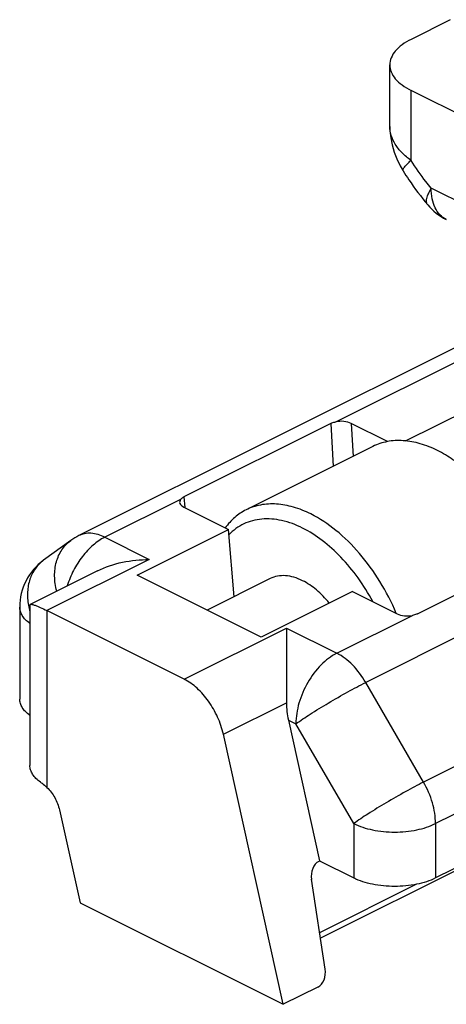
# Model space of a CAD drawing. Units: millimetres. Extents: x 1808 to 2228, y 392 to 689.
# Drawn here: x 2151 to 2166, y 515 to 549 of the extents above; entities that cross this region are included whole.
import ezdxf

# ---------------------------------------------------------------- set-up
doc = ezdxf.new("R2010")
doc.units = ezdxf.units.MM
doc.header["$LTSCALE"] = 65.395
doc.layers.add('COMPONENTI_DI_ASSIEME', color=7, linetype='CONTINUOUS')

msp = doc.modelspace()

# ---------------------------------------------------------------- linework, layer by layer
at = {"layer": 'COMPONENTI_DI_ASSIEME', "color": 7, "linetype": 'Continuous'}
for p, q in [((2165.94, 549.244), (2164.582, 548.564)), ((2163.849, 545.555), (2163.849, 547.681)), ((2167.521, 545.327), (2164.582, 546.797)), ((2170.381, 540.044), (2153.101, 531.404)), ((2164.396, 534.679), (2167.214, 536.088)), ((2161.81, 535.283), (2156.729, 532.742)), ((2163.774, 534.654), (2162.518, 535.283)), ((2163.265, 534.487), (2158.881, 532.295)), ((2156.731, 532.389), (2158.273, 531.618)), ((2155.119, 530.041), (2158.273, 531.618)), ((2158.467, 529.293), (2158.273, 531.618)), ((2152.822, 531.234), (2151.882, 530.554)), ((2164.808, 528.703), (2169.889, 531.244)), ((2153.743, 530.189), (2151.421, 529.028)), ((2159.404, 527.899), (2155.119, 530.041)), ((2159.716, 529.918), (2157.541, 528.83)), ((2162.557, 529.476), (2159.404, 527.899)), ((2162.557, 529.476), (2164.1, 528.704)), ((2151.056, 528.934), (2151.056, 525.754)), ((2151.409, 529.005), (2151.409, 523.456)), ((2156.743, 526.438), (2151.995, 528.811)), ((2160.278, 528.205), (2160.278, 525.627)), ((2178.158, 525.931), (2165.43, 519.567)), ((2160.343, 525.027), (2161.424, 520.156)), ((2176.516, 525.015), (2161.453, 517.484)), ((2160.167, 515.199), (2158.095, 524.536)), ((2152.431, 521.919), (2153.143, 518.711)), ((2161.424, 520.156), (2161.394, 520.141)), ((2161.424, 520.156), (2162.602, 519.567)), ((2161.617, 516.418), (2161.141, 519.521)), ((2153.143, 518.711), (2160.167, 515.199)), ((2161.364, 515.797), (2160.167, 515.199))]:
    msp.add_line(p, q, dxfattribs=at)
at = {"layer": 'COMPONENTI_DI_ASSIEME', "color": 9, "linetype": 'Continuous'}
for p, q in [((2164.582, 544.379), (2164.582, 546.797)), ((2177.316, 537.398), (2165.282, 543.415)), ((2161.979, 535.339), (2170.885, 539.792)), ((2161.81, 535.283), (2161.891, 533.8)), ((2162.518, 535.283), (2162.58, 534.145)), ((2156.619, 532.659), (2153.995, 531.347)), ((2156.729, 532.742), (2156.76, 532.374)), ((2175.744, 532.693), (2163.016, 526.329)), ((2153.995, 531.347), (2155.531, 530.579)), ((2151.882, 530.554), (2151.88, 530.552)), ((2155.531, 530.579), (2151.995, 528.811)), ((2177.744, 529.244), (2165.016, 522.88)), ((2151.056, 528.934), (2151.056, 528.934)), ((2151.995, 528.811), (2151.995, 522.698)), ((2162.016, 527.337), (2164.639, 528.648)), ((2156.743, 526.438), (2160.278, 528.205)), ((2160.278, 528.205), (2162.016, 527.337)), ((2178.158, 527.812), (2165.43, 521.448)), ((2165.016, 522.88), (2163.016, 526.329)), ((2158.095, 524.536), (2160.278, 525.627)), ((2160.343, 525.027), (2160.602, 524.897)), ((2162.602, 521.448), (2160.602, 524.897)), ((2162.602, 521.448), (2162.602, 519.567)), ((2165.43, 521.448), (2165.43, 519.567)), ((2164.777, 519.351), (2161.424, 517.675))]:
    msp.add_line(p, q, dxfattribs=at)
at = {"layer": 'COMPONENTI_DI_ASSIEME', "color": 7, "linetype": 'Continuous'}
msp.add_lwpolyline([(2163.849, 545.556), (2163.854, 545.405), (2163.879, 545.16), (2163.926, 544.913), (2163.996, 544.668), (2164.089, 544.427), (2164.202, 544.195), (2164.306, 544.016)], dxfattribs=at)
for centre, radius, start, end in [((2166.696, 544.122), 2, 219.8144, 243.4346), ((2153.996, 529.613), 2.002, 116.5674, 125.9286), ((2153.056, 528.934), 2, 125.9994, 180.0037)]:
    msp.add_arc(centre, radius, start, end, dxfattribs=at)
at = {"layer": 'COMPONENTI_DI_ASSIEME', "color": 9, "linetype": 'Continuous'}
msp.add_arc((2153.547, 529.388), 2.226, 190.1831, 195.987, dxfattribs=at)
at = {"layer": 'COMPONENTI_DI_ASSIEME', "color": 7, "linetype": 'Continuous'}
for centre, major_axis, ratio, start_param, end_param in [((2162.164, 535.106), (0.501, -0.001), 0.500756, 0.789217, 1.952486), ((2157.085, 532.566), (0.501, -0.001), 0.499234, 2.766003, 3.929273), ((2164.453, 528.881), (0.501, -0.001), 0.500756, -2.352376, -1.189106), ((2161.757, 525.734), (0.154, 2.07), 0.710636, -4.608148, -4.311442), ((2161.502, 519.654), (0.038, 0.517), 0.710636, 0.400947, 1.884477), ((2161.256, 516.284), (0.038, 0.517), 0.710636, -2.740646, -1.257116)]:
    msp.add_ellipse(centre, major_axis=major_axis, ratio=ratio, start_param=start_param, end_param=end_param, dxfattribs=at)
for points, knots in [([(2164.582, 548.564), (2164.473, 548.51), (2164.277, 548.394), (2164.039, 548.179), (2163.886, 547.939), (2163.849, 547.763), (2163.849, 547.681)], [0, 0, 0, 0, 0.302572, 0.565486, 0.793432, 1, 1, 1, 1]), ([(2163.849, 547.681), (2163.849, 547.598), (2163.886, 547.422), (2164.039, 547.183), (2164.277, 546.967), (2164.473, 546.851), (2164.582, 546.797)], [0, 0, 0, 0, 0.206568, 0.434514, 0.697428, 1, 1, 1, 1]), ([(2164.306, 544.016), (2164.372, 543.913), (2164.637, 543.508), (2164.928, 543.12), (2165.16, 542.842)], [0, 0, 0, 0, 0.252041, 1, 1, 1, 1]), ([(2161.81, 535.283), (2161.822, 535.289), (2161.876, 535.313), (2161.934, 535.33), (2161.979, 535.339)], [0, 0, 0, 0, 0.232394, 1, 1, 1, 1]), ([(2165.501, 534.345), (2165.308, 534.442), (2164.922, 534.598), (2164.33, 534.709), (2163.768, 534.681), (2163.422, 534.566), (2163.265, 534.487)], [0, 0, 0, 0, 0.27923, 0.535324, 0.772889, 1, 1, 1, 1]), ([(2166.208, 533.904), (2166.151, 533.947), (2165.925, 534.109), (2165.685, 534.253), (2165.501, 534.345)], [0, 0, 0, 0, 0.258674, 1, 1, 1, 1]), ([(2156.619, 532.659), (2156.625, 532.667), (2156.657, 532.701), (2156.697, 532.726), (2156.729, 532.742)], [0, 0, 0, 0, 0.223439, 1, 1, 1, 1]), ([(2161.117, 532.153), (2160.924, 532.25), (2160.538, 532.406), (2159.946, 532.517), (2159.384, 532.489), (2159.038, 532.374), (2158.881, 532.295)], [0, 0, 0, 0, 0.27923, 0.535324, 0.772889, 1, 1, 1, 1]), ([(2158.881, 532.295), (2158.741, 532.225), (2158.472, 532.045), (2158.256, 531.806), (2158.16, 531.675)], [0, 0, 0, 0, 0.490867, 1, 1, 1, 1]), ([(2164.074, 528.717), (2163.914, 529.097), (2163.54, 529.824), (2162.837, 530.795), (2162.033, 531.592), (2161.425, 531.999), (2161.117, 532.153)], [0, 0, 0, 0, 0.267566, 0.529284, 0.77579, 1, 1, 1, 1]), ([(2160.834, 531.665), (2160.604, 531.78), (2160.144, 531.955), (2159.54, 532.006), (2159.101, 531.929), (2158.799, 531.818), (2158.524, 531.653), (2158.362, 531.511), (2158.288, 531.434)], [0, 0, 0, 0, 0.281045, 0.532635, 0.650985, 0.766751, 0.882295, 1, 1, 1, 1]), ([(2163.258, 529.127), (2163.107, 529.408), (2162.775, 529.944), (2162.19, 530.657), (2161.546, 531.242), (2161.073, 531.546), (2160.834, 531.665)], [0, 0, 0, 0, 0.269221, 0.52959, 0.77473, 1, 1, 1, 1]), ([(2153.741, 530.188), (2154.014, 530.325), (2154.605, 530.518), (2155.221, 530.579), (2155.531, 530.579)], [0, 0, 0, 0, 0.495896, 1, 1, 1, 1]), ([(2160.834, 529.847), (2160.738, 529.895), (2160.545, 529.973), (2160.249, 530.029), (2159.968, 530.014), (2159.795, 529.957), (2159.716, 529.918)], [0, 0, 0, 0, 0.279228, 0.535324, 0.77289, 1, 1, 1, 1]), ([(2161.752, 529.073), (2161.619, 529.238), (2161.34, 529.531), (2161.005, 529.761), (2160.834, 529.847)], [0, 0, 0, 0, 0.525167, 1, 1, 1, 1]), ([(2151.42, 529.028), (2151.426, 529.031), (2151.446, 529.033), (2151.504, 529.024), (2151.612, 528.988), (2151.785, 528.915), (2151.919, 528.85), (2151.995, 528.811)], [0, 0, 0, 0, 0.035792, 0.092547, 0.282448, 0.585275, 1, 1, 1, 1]), ([(2164.808, 528.703), (2164.795, 528.697), (2164.741, 528.673), (2164.684, 528.657), (2164.639, 528.648)], [0, 0, 0, 0, 0.232464, 1, 1, 1, 1]), ([(2158.095, 524.536), (2158.05, 524.739), (2157.915, 525.139), (2157.606, 525.681), (2157.217, 526.131), (2156.904, 526.357), (2156.743, 526.438)], [0, 0, 0, 0, 0.260165, 0.523922, 0.77498, 1, 1, 1, 1]), ([(2151.407, 525.188), (2151.353, 525.228), (2151.257, 525.309), (2151.143, 525.45), (2151.072, 525.599), (2151.056, 525.704), (2151.056, 525.754)], [0, 0, 0, 0, 0.288786, 0.546831, 0.780386, 1, 1, 1, 1]), ([(2151.775, 522.88), (2151.72, 522.919), (2151.619, 523.002), (2151.501, 523.145), (2151.427, 523.297), (2151.409, 523.405), (2151.409, 523.456)], [0, 0, 0, 0, 0.289725, 0.548225, 0.781318, 1, 1, 1, 1]), ([(2151.775, 522.88), (2151.793, 522.867), (2151.869, 522.811), (2151.942, 522.748), (2151.995, 522.698)], [0, 0, 0, 0, 0.225054, 1, 1, 1, 1]), ([(2151.995, 522.698), (2152.103, 522.596), (2152.287, 522.351), (2152.398, 522.067), (2152.431, 521.919)], [0, 0, 0, 0, 0.494539, 1, 1, 1, 1]), ([(2165.43, 519.567), (2165.226, 519.465), (2164.758, 519.32), (2164.016, 519.25), (2163.275, 519.32), (2162.806, 519.465), (2162.602, 519.567)], [0, 0, 0, 0, 0.235377, 0.5, 0.764623, 1, 1, 1, 1])]:
    msp.add_open_spline(points, degree=3, knots=knots, dxfattribs=at)
at = {"layer": 'COMPONENTI_DI_ASSIEME', "color": 9, "linetype": 'Continuous'}
for points, knots in [([(2164.582, 544.379), (2164.471, 544.458), (2164.271, 544.627), (2164.034, 544.919), (2163.885, 545.231), (2163.849, 545.451), (2163.849, 545.556)], [0, 0, 0, 0, 0.284617, 0.54403, 0.780421, 1, 1, 1, 1]), ([(2164.306, 544.016), (2164.297, 544.03), (2164.304, 544.066), (2164.326, 544.106), (2164.37, 544.171), (2164.456, 544.263), (2164.535, 544.338), (2164.582, 544.379)], [0, 0, 0, 0, 0.108383, 0.194115, 0.304869, 0.603166, 1, 1, 1, 1]), ([(2165.282, 543.415), (2165.22, 543.491), (2164.97, 543.8), (2164.742, 544.126), (2164.582, 544.379)], [0, 0, 0, 0, 0.246686, 1, 1, 1, 1]), ([(2165.16, 542.842), (2165.138, 542.868), (2165.11, 542.945), (2165.125, 543.081), (2165.184, 543.242), (2165.245, 543.355), (2165.282, 543.415)], [0, 0, 0, 0, 0.166151, 0.377309, 0.654043, 1, 1, 1, 1]), ([(2165.802, 542.334), (2165.72, 542.374), (2165.566, 542.492), (2165.401, 542.745), (2165.302, 543.062), (2165.282, 543.294), (2165.282, 543.415)], [0, 0, 0, 0, 0.217153, 0.450419, 0.710249, 1, 1, 1, 1]), ([(2153.995, 531.347), (2153.848, 531.421), (2153.613, 531.497), (2153.302, 531.481), (2153.164, 531.435), (2153.101, 531.404)], [0, 0, 0, 0, 0.534049, 0.772206, 1, 1, 1, 1]), ([(2152.338, 529.487), (2152.292, 529.656), (2152.241, 529.995), (2152.298, 530.492), (2152.489, 530.925), (2152.702, 531.148), (2152.822, 531.234)], [0, 0, 0, 0, 0.273141, 0.529563, 0.769795, 1, 1, 1, 1]), ([(2153.995, 531.347), (2153.85, 531.274), (2153.567, 531.076), (2153.204, 530.683), (2152.904, 530.207), (2152.758, 529.852), (2152.702, 529.67)], [0, 0, 0, 0, 0.22424, 0.473045, 0.736035, 1, 1, 1, 1]), ([(2151.88, 530.552), (2151.772, 530.473), (2151.577, 530.275), (2151.387, 529.894), (2151.308, 529.454), (2151.329, 529.149), (2151.356, 528.995)], [0, 0, 0, 0, 0.232529, 0.473579, 0.72891, 1, 1, 1, 1]), ([(2151.407, 528.368), (2151.353, 528.407), (2151.257, 528.489), (2151.143, 528.629), (2151.072, 528.779), (2151.056, 528.883), (2151.056, 528.934)], [0, 0, 0, 0, 0.288781, 0.546829, 0.780389, 1, 1, 1, 1]), ([(2162.016, 527.337), (2161.815, 527.236), (2161.431, 526.935), (2160.987, 526.339), (2160.685, 525.641), (2160.602, 525.139), (2160.602, 524.897)], [0, 0, 0, 0, 0.229682, 0.488216, 0.753201, 1, 1, 1, 1]), ([(2163.016, 526.329), (2162.889, 526.548), (2162.601, 526.936), (2162.217, 527.236), (2162.016, 527.337)], [0, 0, 0, 0, 0.529545, 1, 1, 1, 1]), ([(2160.602, 524.897), (2160.762, 525.013), (2161.132, 525.259), (2161.732, 525.627), (2162.373, 525.994), (2162.808, 526.225), (2163.016, 526.329)], [0, 0, 0, 0, 0.210651, 0.474425, 0.751503, 1, 1, 1, 1]), ([(2165.016, 522.88), (2164.808, 522.776), (2164.373, 522.544), (2163.732, 522.177), (2163.132, 521.809), (2162.762, 521.564), (2162.602, 521.448)], [0, 0, 0, 0, 0.248497, 0.525576, 0.78935, 1, 1, 1, 1]), ([(2165.43, 521.448), (2165.43, 521.689), (2165.347, 522.191), (2165.146, 522.655), (2165.016, 522.88)], [0, 0, 0, 0, 0.482205, 1, 1, 1, 1]), ([(2162.602, 521.448), (2162.806, 521.346), (2163.275, 521.2), (2164.016, 521.131), (2164.758, 521.2), (2165.226, 521.346), (2165.43, 521.448)], [0, 0, 0, 0, 0.235377, 0.5, 0.764623, 1, 1, 1, 1])]:
    msp.add_open_spline(points, degree=3, knots=knots, dxfattribs=at)
at = {"layer": 'COMPONENTI_DI_ASSIEME', "color": 7, "linetype": 'Continuous'}
msp.add_open_spline([(2151.409, 529.012), (2151.41, 529.018), (2151.414, 529.025), (2151.42, 529.028)], degree=3, dxfattribs=at)

doc.saveas('drawing.dxf')
